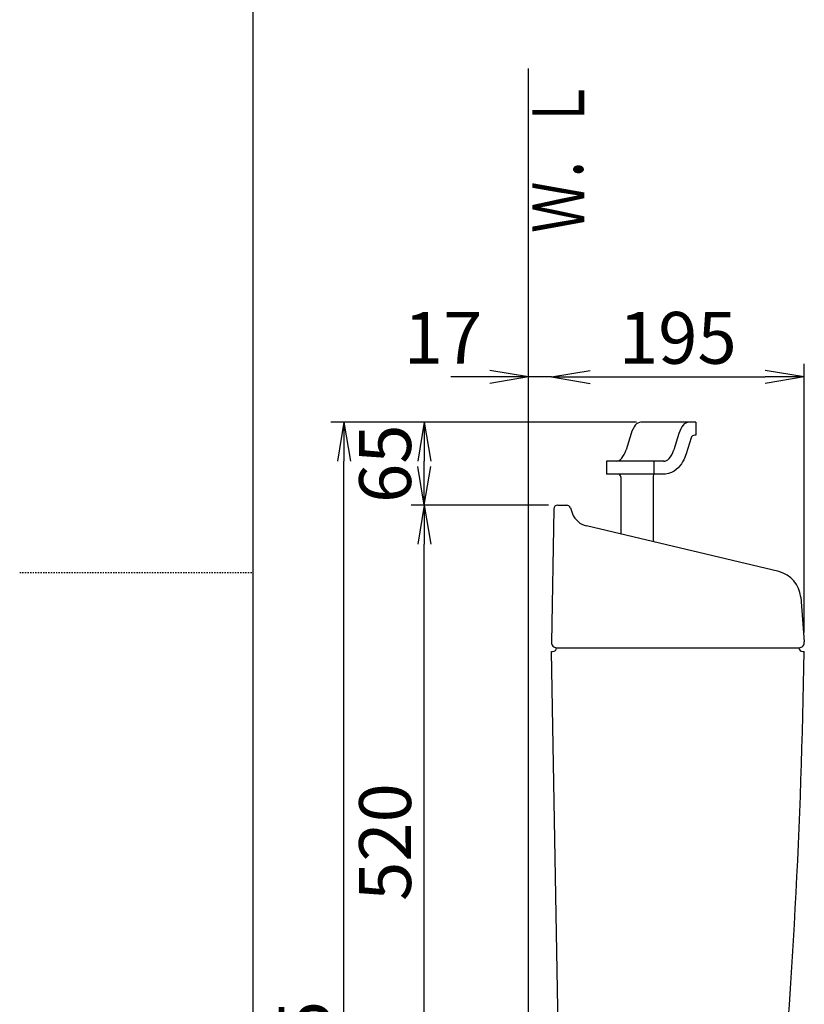
# Model space of a CAD drawing. Extents: x 0 to 2000, y 115 to 2915.
# Drawn here: x 0 to 605, y 1182 to 1942 of the extents above; entities that cross this region are included whole.
import ezdxf
from ezdxf.enums import TextEntityAlignment as Align

# ---------------------------------------------------------------- set-up
doc = ezdxf.new("R2010")
doc.units = 0
doc.linetypes.add('EXLTYPE2', pattern=[2, 1, -1])
doc.layers.get('0').update_dxf_attribs({"linetype": 'CONTINUOUS'})
doc.layers.get('DEFPOINTS').update_dxf_attribs({"linetype": 'CONTINUOUS'})
for name, color, linetype in [('タンク', 7, 'CONTINUOUS'), ('寸法', 7, 'CONTINUOUS'), ('枠', 7, 'CONTINUOUS')]:
    doc.layers.add(name, color=color, linetype=linetype)
doc.styles.add('EXCADDIM2', font='monotxt', dxfattribs={"width": 0.84, "bigfont": 'extfont'})
doc.styles.add('EXCADSTD', font='monotxt', dxfattribs={"bigfont": 'extfont'})
doc.styles.get("Standard").update_dxf_attribs({"font": 'monotxt', "bigfont": 'extfont'})
doc.dimstyles.new('ISO-25', dxfattribs={"dimtxt": 2.5, "dimasz": 2.5, "dimexe": 1.25, "dimexo": 0.625, "dimtad": 1, "dimtxsty": 'STANDARD', "dimcen": 2.5, "dimazin": 3, "dimtfac": 1, "dimtmove": 0, "dimatfit": 3})

# ---------------------------------------------------------------- blocks, each defined once
blk = doc.blocks.new('EX_NORM')
at = {"color": 0, "linetype": 'CONTINUOUS'}
for q in [(-1, 0.167), (-1, 0), (-1, -0.167)]:
    blk.add_line((0, 0), q, dxfattribs=at)
blk = doc.blocks.new('*D21')
at = {"layer": 'DEFPOINTS', "color": 0}
for p in [(410.07, 1702), (605.09, 1666), (605.09, 1461.63)]:
    blk.add_point(p, dxfattribs=at)
at = {"layer": '寸法', "color": 3, "linetype": 'CONTINUOUS'}
for p, q in [((605.09, 1468.63), (605.09, 1676)), ((440.07, 1666), (575.09, 1666))]:
    blk.add_line(p, q, dxfattribs=at)
at = {"layer": '寸法', "color": 3, "xscale": 30, "yscale": 30, "zscale": 30, "rotation": 180}
blk.add_blockref('EX_NORM', (410.07, 1666), dxfattribs=at)
at = {"layer": '寸法', "color": 3, "xscale": 30, "yscale": 30, "zscale": 30}
blk.add_blockref('EX_NORM', (605.09, 1666), dxfattribs=at)
at = {"layer": '寸法', "color": 2, "insert": (507.58, 1691), "char_height": 40, "attachment_point": 5, "style": 'EXCADDIM2'}
blk.add_mtext('195', dxfattribs=at)
blk = doc.blocks.new('*D22')
at = {"layer": 'DEFPOINTS', "color": 0}
for p in [(312, 1567), (414.94, 1567), (282.56, 1047)]:
    blk.add_point(p, dxfattribs=at)
at = {"layer": '寸法', "color": 3, "linetype": 'CONTINUOUS'}
for p, q in [((407.94, 1567), (302, 1567)), ((312, 1077), (312, 1537))]:
    blk.add_line(p, q, dxfattribs=at)
at = {"layer": '寸法', "color": 3, "xscale": 30, "yscale": 30, "zscale": 30}
for p, rotation in [((312, 1567), 90), ((312, 1047), 270)]:
    blk.add_blockref('EX_NORM', p, dxfattribs=dict(at, rotation=rotation))
at = {"layer": '寸法', "color": 2, "insert": (287, 1307), "char_height": 40, "attachment_point": 5, "rotation": 90, "style": 'EXCADDIM2'}
blk.add_mtext('520', dxfattribs=at)
blk = doc.blocks.new('*D23')
at = {"layer": 'DEFPOINTS', "color": 0}
for p in [(312, 1631), (482.82, 1631), (282.56, 1567)]:
    blk.add_point(p, dxfattribs=at)
at = {"layer": '寸法', "color": 3, "linetype": 'CONTINUOUS'}
for p, q in [((475.82, 1631), (302, 1631)), ((312, 1597), (312, 1601))]:
    blk.add_line(p, q, dxfattribs=at)
at = {"layer": '寸法', "color": 3, "xscale": 30, "yscale": 30, "zscale": 30}
for p, rotation in [((312, 1631), 90), ((312, 1567), 270)]:
    blk.add_blockref('EX_NORM', p, dxfattribs=dict(at, rotation=rotation))
at = {"layer": '寸法', "color": 2, "insert": (287, 1599), "char_height": 40, "attachment_point": 5, "rotation": 90, "style": 'EXCADDIM2'}
blk.add_mtext('65', dxfattribs=at)
blk = doc.blocks.new('*D25')
at = {"layer": 'DEFPOINTS', "color": 0}
for p in [(392.52, 1684), (392.52, 1666), (410.07, 1666)]:
    blk.add_point(p, dxfattribs=at)
at = {"layer": '寸法', "color": 3, "linetype": 'CONTINUOUS'}
for p, q in [((362.52, 1666), (332.52, 1666)), ((410.07, 1666), (392.52, 1666)), ((410.07, 1666), (410.07, 1666)), ((440.07, 1666), (470.07, 1666))]:
    blk.add_line(p, q, dxfattribs=at)
at = {"layer": '寸法', "color": 3, "xscale": 30, "yscale": 30, "zscale": 30}
for p, rotation in [((392.52, 1666), 359.9999999999963), ((410.07, 1666), 179.9999999999963)]:
    blk.add_blockref('EX_NORM', p, dxfattribs=dict(at, rotation=rotation))
at = {"layer": '寸法', "color": 2, "insert": (326.52, 1691), "char_height": 40, "attachment_point": 5, "style": 'EXCADDIM2'}
blk.add_mtext('17', dxfattribs=at)
blk = doc.blocks.new('*D27')
at = {"layer": 'DEFPOINTS', "color": 0}
for p in [(250, 1631), (312, 1631), (312, 647)]:
    blk.add_point(p, dxfattribs=at)
at = {"layer": '寸法', "color": 3, "linetype": 'CONTINUOUS'}
for p, q in [((305, 1631), (240, 1631)), ((250, 677), (250, 1601)), ((305, 647), (240, 647))]:
    blk.add_line(p, q, dxfattribs=at)
at = {"layer": '寸法', "color": 3, "xscale": 30, "yscale": 30, "zscale": 30}
for p, rotation in [((250, 1631), 90), ((250, 647), 270)]:
    blk.add_blockref('EX_NORM', p, dxfattribs=dict(at, rotation=rotation))
at = {"layer": '寸法', "color": 2, "insert": (225, 1139), "char_height": 40, "attachment_point": 5, "rotation": 90, "style": 'EXCADDIM2'}
blk.add_mtext('985', dxfattribs=at)

msp = doc.modelspace()

# ---------------------------------------------------------------- linework, layer by layer
at = {"layer": 'タンク', "color": 7, "linetype": 'CONTINUOUS'}
for p, q in [((392.518, 647), (392.518, 1904)), ((414.938, 1567), (421.909, 1567)), ((411.938, 1564.052), (410.139, 1461)), ((424.719, 1565.051), (426.482, 1560.336)), ((585.538, 1515.705), (437.063, 1550.999)), ((602.383, 1496.028), (605.09, 1461.626)), ((417.299, 1058.781), (410.069, 1454)), ((410.069, 1454), (411.015, 1454)), ((414.015, 1457), (601.015, 1457)), ((604.015, 1454), (604.972, 1454))]:
    msp.add_line(p, q, dxfattribs=at)
at = {"layer": 'タンク', "color": 6, "linetype": 'CONTINUOUS'}
for p, q in [((521.475, 1631.005), (479.015, 1631.005)), ((521.475, 1631.005), (521.475, 1621.005)), ((471.556, 1622.272), (467.635, 1609.738)), ((508.365, 1622.272), (504.444, 1609.738)), ((517.788, 1618.901), (513.961, 1606.669)), ((521.475, 1621.005), (520.651, 1621.005)), ((452.495, 1601.005), (452.495, 1591.005)), ((496.985, 1601.005), (452.495, 1601.005)), ((489.095, 1601.005), (489.095, 1591.005)), ((498.047, 1591.005), (452.495, 1591.005)), ((463.569, 1589.005), (463.569, 1544.698)), ((488.569, 1589.493), (488.569, 1540.505))]:
    msp.add_line(p, q, dxfattribs=at)
at = {"layer": 'タンク', "color": 6, "linetype": 'CONTINUOUS', "flags": 128}
msp.add_lwpolyline([(513.961, 1606.669), (513.55, 1605.429), (512.903, 1603.735), (512.152, 1602.056), (511.299, 1600.425), (510.325, 1598.844), (509.21, 1597.318), (507.924, 1595.856), (506.432, 1594.48), (504.699, 1593.232), (502.705, 1592.177), (500.462, 1591.404), (498.036, 1591.005), (498.047, 1591.005)], dxfattribs=at)
at = {"layer": 'タンク', "color": 6, "linetype": 'CONTINUOUS'}
for centre, radius, start, end in [((520.651, 1618.005), 3, 90, 162.627497), ((461.569, 1589.005), 2, 0, 90), ((490.569, 1589.493), 2, 130.902093, 180), ((491.069, 1540.505), 2.5, 180, 232.440845)]:
    msp.add_arc(centre, radius, start, end, dxfattribs=at)
at = {"layer": 'タンク', "color": 7, "linetype": 'CONTINUOUS'}
for centre, radius, start, end in [((414.938, 1564), 3, 90, 179), ((421.909, 1564), 3, 20.510258, 90), ((440.532, 1565.592), 15, 200.510258, 256.62868), ((580.45, 1494.302), 22, 4.5, 76.62868), ((414.139, 1461), 4, 178, 270), ((601.139, 1461), 4, 270, 9), ((411.015, 1457), 3, 270, 0), ((-4394.513, 1525.747), 5000, 354.630752, 359.177813), ((604.015, 1457), 3, 180, 270)]:
    msp.add_arc(centre, radius, start, end, dxfattribs=at)
at = {"layer": 'タンク', "color": 6, "linetype": 'CONTINUOUS'}
for centre, start_param, end_param in [((479.015, 1610.305), 3.1415927, 4.0959888), ((515.823, 1610.305), 3.1415927, 4.0959888), ((460.177, 1621.705), 0, 0.9543961), ((496.985, 1621.705), 6.237832, 7.2375814)]:
    msp.add_ellipse(centre, major_axis=(0, -20.7), ratio=0.4415796, start_param=start_param, end_param=end_param, dxfattribs=at)
at = {"layer": '枠', "color": 7, "linetype": 'CONTINUOUS'}
msp.add_line((180, 115), (180, 2915), dxfattribs=at)
at = {"layer": '枠', "color": 6, "linetype": 'EXLTYPE2'}
msp.add_line((0, 1515), (180, 1515), dxfattribs=at)

# ---------------------------------------------------------------- texts
at = {"layer": '枠', "color": 2, "linetype": 'CONTINUOUS', "style": 'EXCADSTD', "width": 1.225}
msp.add_text('Ｗ．Ｌ', height=40, rotation=90, dxfattribs=at).set_placement((435.472, 1777.104), (435.472, 1896.104), align=Align.FIT)

# ---------------------------------------------------------------- dimensions: what is measured, and where the dimension line sits
at = {"layer": '寸法', "color": 3, "linetype": 'CONTINUOUS'}
dim = msp.add_linear_dim(base=(392.518, 1666), p1=(410.069, 1666), p2=(392.518, 1684), text='17', dimstyle='ISO-25', override={"dimtxt": 40, "dimasz": 30, "dimexe": 0, "dimexo": 0, "dimgap": 0, "dimtad": 1, "dimjust": 2, "dimtih": 0, "dimtoh": 0, "dimdec": 1, "dimzin": 8, "dimlunit": 2, "dimtxsty": 'EXCADDIM2', "dimblk1": 'EX_NORM', "dimblk2": 'EX_NORM', "dimsah": 1, "dimse1": 0, "dimse2": 1, "dimclrd": 3, "dimclre": 3, "dimclrt": 2, "dimtmove": 2}, dxfattribs=at)
dim.commit()
dim.dimension.update_dxf_attribs({"geometry": '*D25', "text_midpoint": (326.518, 1691), "dimtype": 160})
dim = msp.add_linear_dim(base=(605.09, 1666), p1=(410.069, 1702), p2=(605.09, 1461.626), dimstyle='ISO-25', override={"dimtxt": 40, "dimasz": 30, "dimexe": 10, "dimexo": 7, "dimgap": 0, "dimtad": 1, "dimjust": 0, "dimtih": 0, "dimtoh": 0, "dimdec": 1, "dimzin": 8, "dimlunit": 2, "dimtxsty": 'EXCADDIM2', "dimblk1": 'EX_NORM', "dimblk2": 'EX_NORM', "dimsah": 1, "dimse1": 1, "dimse2": 0, "dimclrd": 3, "dimclre": 3, "dimclrt": 2, "dimtmove": 2}, dxfattribs=at)
dim.commit()
dim.dimension.update_dxf_attribs({"geometry": '*D21', "text_midpoint": (507.58, 1691), "dimtype": 160})
for base, p1, p2, text, override, picture, middle in [((250, 1631.005), (312, 647), (312, 1631.005), '985', {"dimtxt": 40, "dimasz": 30, "dimexe": 10, "dimexo": 7, "dimgap": 0, "dimtad": 1, "dimjust": 0, "dimtih": 0, "dimtoh": 0, "dimdec": 1, "dimzin": 8, "dimlunit": 2, "dimtxsty": 'EXCADDIM2', "dimblk1": 'EX_NORM', "dimblk2": 'EX_NORM', "dimsah": 1, "dimse1": 0, "dimse2": 0, "dimclrd": 3, "dimclre": 3, "dimclrt": 2, "dimtmove": 2}, '*D27', (225, 1139.002)), ((312, 1631.005), (282.556, 1567), (482.82, 1631.005), '65', {"dimtxt": 40, "dimasz": 30, "dimexe": 10, "dimexo": 7, "dimgap": 0, "dimtad": 1, "dimjust": 0, "dimtih": 0, "dimtoh": 0, "dimdec": 1, "dimzin": 8, "dimlunit": 2, "dimtxsty": 'EXCADDIM2', "dimblk1": 'EX_NORM', "dimblk2": 'EX_NORM', "dimsah": 1, "dimse1": 1, "dimse2": 0, "dimclrd": 3, "dimclre": 3, "dimclrt": 2, "dimtmove": 2}, '*D23', (287, 1599.002))]:
    dim = msp.add_linear_dim(base=base, p1=p1, p2=p2, angle=90, text=text, dimstyle='ISO-25', override=override, dxfattribs=at)
    dim.commit()
    dim.dimension.update_dxf_attribs({"geometry": picture, "text_midpoint": middle, "dimtype": 160})
dim = msp.add_linear_dim(base=(312, 1567), p1=(282.556, 1047), p2=(414.938, 1567), angle=90, dimstyle='ISO-25', override={"dimtxt": 40, "dimasz": 30, "dimexe": 10, "dimexo": 7, "dimgap": 0, "dimtad": 1, "dimjust": 0, "dimtih": 0, "dimtoh": 0, "dimdec": 1, "dimzin": 8, "dimlunit": 2, "dimtxsty": 'EXCADDIM2', "dimblk1": 'EX_NORM', "dimblk2": 'EX_NORM', "dimsah": 1, "dimse1": 1, "dimse2": 0, "dimclrd": 3, "dimclre": 3, "dimclrt": 2, "dimtmove": 2}, dxfattribs=at)
dim.commit()
dim.dimension.update_dxf_attribs({"geometry": '*D22', "text_midpoint": (287, 1307), "dimtype": 160})

doc.saveas('drawing.dxf')
